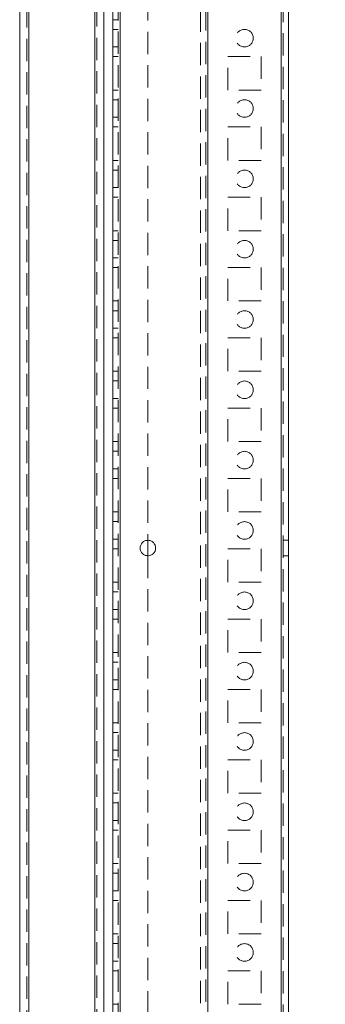
# Model space of a CAD drawing. Units: millimetres. Extents: x -3786 to 4614, y -3385 to 2555.
# Drawn here: x 2035 to 2122, y -561 to -281 of the extents above; entities that cross this region are included whole.
import ezdxf

# ---------------------------------------------------------------- set-up
doc = ezdxf.new("R2010")
doc.units = ezdxf.units.MM
doc.header["$LTSCALE"] = 5
doc.header["$PDSIZE"] = -1
doc.linetypes.add('HIDDEN', pattern=[1.905, 1.27, -0.635])
doc.layers.add('Dimensions', color=7, linetype='Continuous')
doc.styles.get("Standard").update_dxf_attribs({"font": 'romans.shx', "width": 0.8})
doc.dimstyles.new('SLDDIMSTYLE2', dxfattribs={"dimscale": 10, "dimtxt": 2.5, "dimasz": 3.302, "dimexe": 1, "dimexo": 1, "dimgap": 0.926042, "dimtad": 1, "dimdec": 0, "dimrnd": 1e-09, "dimzin": 12, "dimdsep": 46, "dimtxsty": 'Standard', "dimcen": 2, "dimadec": 0, "dimazin": 3, "dimtfac": 1, "dimtdec": 0, "dimtmove": 0, "dimatfit": 0, "dimfxl": 1, "dimfrac": 2, "dimtolj": 1, "dimtzin": 12, "dimarcsym": 0})

# ---------------------------------------------------------------- blocks, each defined once
blk = doc.blocks.new('*D19')
at = {"layer": 'Defpoints', "color": 0, "transparency": 16777216}
for p in [(2071.22, -46.14), (2363.87, -46.14), (2064.72, -1966.14)]:
    blk.add_point(p, dxfattribs=at)
at = {"layer": 'Dimensions', "color": 0, "lineweight": -2, "transparency": 16777216}
for p, q in [((2091.22, -46.14), (2383.87, -46.14)), ((2363.87, -1900.1), (2363.87, -112.18)), ((2084.72, -1966.14), (2383.87, -1966.14))]:
    blk.add_line(p, q, dxfattribs=at)
at = {"layer": 'Dimensions', "color": 0, "transparency": 16777216}
for points in [[(2352.86, -112.18), (2374.88, -112.18), (2363.87, -46.14)], [(2352.86, -1900.1), (2374.88, -1900.1), (2363.87, -1966.14)]]:
    blk.add_solid(points, dxfattribs=at)
at = {"layer": 'Dimensions', "color": 0, "transparency": 16777216, "insert": (2320.35, -1006.14), "char_height": 50, "attachment_point": 5, "rotation": 90}
blk.add_mtext('\\A1;1920', dxfattribs=at)
blk = doc.blocks.new('*D20')
at = {"layer": 'Defpoints', "color": 0, "transparency": 16777216}
for p in [(2109.12, 3.87), (2517.64, 3.87), (2109.12, -2016.14)]:
    blk.add_point(p, dxfattribs=at)
at = {"layer": 'Dimensions', "color": 0, "lineweight": -2, "transparency": 16777216}
for p, q in [((2129.12, 3.87), (2537.64, 3.87)), ((2517.64, -1950.1), (2517.64, -62.17)), ((2129.12, -2016.14), (2537.64, -2016.14))]:
    blk.add_line(p, q, dxfattribs=at)
at = {"layer": 'Dimensions', "color": 0, "transparency": 16777216}
for points in [[(2506.64, -62.17), (2528.65, -62.17), (2517.64, 3.87)], [(2506.64, -1950.1), (2528.65, -1950.1), (2517.64, -2016.14)]]:
    blk.add_solid(points, dxfattribs=at)
at = {"layer": 'Dimensions', "color": 0, "transparency": 16777216, "insert": (2474.12, -1006.14), "char_height": 50, "attachment_point": 5, "rotation": 90}
blk.add_mtext('\\A1;2020', dxfattribs=at)

msp = doc.modelspace()

# ---------------------------------------------------------------- linework, layer by layer
at = {"color": 7, "linetype": 'Continuous', "lineweight": 18}
for p, q in [((2109.12, -2013.28), (2109.12, 1.02)), ((2111.22, -2013.28), (2111.22, 1.02)), ((2063.32, -1966.13), (2063.32, -46.13)), ((2056.12, -1961.38), (2056.12, -65.81)), ((2034.72, -67.23), (2034.72, -1960.03)), ((2037.32, -67.23), (2037.32, -1960.03)), ((2058.72, -1916.13), (2058.72, -112.13)), ((2061.22, -1916.13), (2061.22, -112.13)), ((2071.22, -428.93), (2071.22, -433.33))]:
    msp.add_line(p, q, dxfattribs=at)
at = {"color": 7, "linetype": 'HIDDEN', "lineweight": 18}
for p, q in [((2109.12, -2013.28), (2109.12, 1.02)), ((2109.12, 1.02), (2109.12, -2013.28)), ((2109.12, 1.02), (2109.12, -2013.28)), ((2109.72, 1.02), (2109.72, -2013.28)), ((2062.72, -46.13), (2062.72, -1966.13)), ((2063.32, -46.13), (2063.32, -1966.13)), ((2063.32, -1966.13), (2063.32, -46.13)), ((2063.32, -46.13), (2063.32, -1966.13)), ((2063.32, -1966.13), (2063.32, -46.13)), ((2063.32, -46.13), (2063.32, -1966.13)), ((2063.32, -46.13), (2063.32, -1966.13)), ((2063.32, -1966.13), (2063.32, -46.13)), ((2088.32, -1966.13), (2088.32, -46.13)), ((2088.32, -46.13), (2088.32, -1966.13)), ((2088.32, -46.13), (2088.32, -1966.13)), ((2109.12, -1966.13), (2109.12, -46.13)), ((2109.12, -46.13), (2109.12, -1966.13)), ((2109.12, -1966.13), (2109.12, -46.13)), ((2109.12, -46.13), (2109.12, -1966.13)), ((2086.22, -49.38), (2086.22, -1962.88)), ((2087.72, -49.02), (2087.72, -1963.25)), ((2088.32, -1963.65), (2088.32, -48.61)), ((2056.12, -1961.38), (2056.12, -65.81)), ((2056.12, -65.81), (2056.12, -1961.38)), ((2056.12, -65.81), (2056.12, -1961.38)), ((2056.72, -66.94), (2056.72, -1961.38)), ((2036.72, -67.23), (2036.72, -1960.03)), ((2037.32, -67.23), (2037.32, -1960.03)), ((2037.32, -1960.03), (2037.32, -67.23)), ((2037.32, -1960.03), (2037.32, -67.23)), ((2071.22, -103.33), (2071.22, -428.93)), ((2062.72, -280.88), (2061.22, -280.88)), ((2062.72, -283.63), (2061.22, -283.63)), ((2062.72, -283.63), (2061.22, -283.63)), ((2061.22, -288.63), (2062.72, -288.63)), ((2061.22, -288.63), (2062.72, -288.63)), ((2062.72, -291.38), (2061.22, -291.38)), ((2062.72, -291.38), (2061.22, -291.38)), ((2062.72, -291.38), (2061.22, -291.38)), ((2062.72, -291.38), (2061.22, -291.38)), ((2093.97, -291.38), (2103.47, -291.38)), ((2093.97, -291.38), (2093.97, -291.38)), ((2093.97, -291.38), (2103.47, -291.38)), ((2093.97, -300.88), (2093.97, -291.38)), ((2103.47, -291.38), (2103.47, -291.38)), ((2103.47, -291.38), (2103.47, -300.88)), ((2062.72, -300.88), (2061.22, -300.88)), ((2062.72, -300.88), (2061.22, -300.88)), ((2062.72, -300.88), (2061.22, -300.88)), ((2103.47, -300.88), (2093.97, -300.88)), ((2103.47, -300.88), (2093.97, -300.88)), ((2062.72, -303.63), (2061.22, -303.63)), ((2062.72, -303.63), (2061.22, -303.63)), ((2061.22, -308.63), (2062.72, -308.63)), ((2061.22, -308.63), (2062.72, -308.63)), ((2062.72, -311.38), (2061.22, -311.38)), ((2062.72, -311.38), (2061.22, -311.38)), ((2062.72, -311.38), (2061.22, -311.38)), ((2093.97, -311.38), (2103.47, -311.38)), ((2093.97, -311.38), (2093.97, -311.38)), ((2093.97, -311.38), (2103.47, -311.38)), ((2093.97, -320.88), (2093.97, -311.38)), ((2103.47, -311.38), (2103.47, -311.38)), ((2103.47, -311.38), (2103.47, -320.88)), ((2062.72, -320.88), (2061.22, -320.88)), ((2062.72, -320.88), (2061.22, -320.88)), ((2062.72, -320.88), (2061.22, -320.88)), ((2062.72, -320.88), (2061.22, -320.88)), ((2103.47, -320.88), (2093.97, -320.88)), ((2103.47, -320.88), (2093.97, -320.88)), ((2062.72, -323.63), (2061.22, -323.63)), ((2062.72, -323.63), (2061.22, -323.63)), ((2061.22, -328.63), (2062.72, -328.63)), ((2061.22, -328.63), (2062.72, -328.63)), ((2062.72, -331.38), (2061.22, -331.38)), ((2062.72, -331.38), (2061.22, -331.38)), ((2062.72, -331.38), (2061.22, -331.38)), ((2093.97, -331.38), (2103.47, -331.38)), ((2093.97, -331.38), (2093.97, -331.38)), ((2093.97, -331.38), (2103.47, -331.38)), ((2093.97, -340.88), (2093.97, -331.38)), ((2093.97, -331.38), (2093.97, -331.38)), ((2103.47, -331.38), (2103.47, -331.38)), ((2103.47, -331.38), (2103.47, -340.88)), ((2103.47, -331.38), (2103.47, -331.38)), ((2062.72, -340.88), (2061.22, -340.88)), ((2062.72, -340.88), (2061.22, -340.88)), ((2062.72, -340.88), (2061.22, -340.88)), ((2103.47, -340.88), (2093.97, -340.88)), ((2103.47, -340.88), (2093.97, -340.88)), ((2062.72, -343.63), (2061.22, -343.63)), ((2062.72, -343.63), (2061.22, -343.63)), ((2061.22, -348.63), (2062.72, -348.63)), ((2061.22, -348.63), (2062.72, -348.63)), ((2062.72, -351.38), (2061.22, -351.38)), ((2062.72, -351.38), (2061.22, -351.38)), ((2062.72, -351.38), (2061.22, -351.38)), ((2093.97, -351.38), (2103.47, -351.38)), ((2093.97, -351.38), (2093.97, -351.38)), ((2093.97, -351.38), (2093.97, -351.38)), ((2093.97, -351.38), (2103.47, -351.38)), ((2093.97, -351.38), (2103.47, -351.38)), ((2093.97, -360.88), (2093.97, -351.38)), ((2103.47, -351.38), (2103.47, -351.38)), ((2103.47, -351.38), (2103.47, -351.38)), ((2103.47, -351.38), (2103.47, -360.88)), ((2062.72, -360.88), (2061.22, -360.88)), ((2062.72, -360.88), (2061.22, -360.88)), ((2062.72, -360.88), (2061.22, -360.88)), ((2103.47, -360.88), (2093.97, -360.88)), ((2103.47, -360.88), (2093.97, -360.88)), ((2062.72, -363.63), (2061.22, -363.63)), ((2062.72, -363.63), (2061.22, -363.63)), ((2096.22, -366.13), (2096.22, -366.13)), ((2101.22, -366.13), (2101.22, -366.13)), ((2061.22, -368.63), (2062.72, -368.63)), ((2061.22, -368.63), (2062.72, -368.63)), ((2062.72, -371.38), (2061.22, -371.38)), ((2062.72, -371.38), (2061.22, -371.38)), ((2062.72, -371.38), (2061.22, -371.38)), ((2093.97, -371.38), (2103.47, -371.38)), ((2093.97, -371.38), (2093.97, -371.38)), ((2093.97, -371.38), (2103.47, -371.38)), ((2093.97, -380.88), (2093.97, -371.38)), ((2103.47, -371.38), (2103.47, -371.38)), ((2103.47, -371.38), (2103.47, -380.88)), ((2062.72, -380.88), (2061.22, -380.88)), ((2062.72, -380.88), (2061.22, -380.88)), ((2103.47, -380.88), (2093.97, -380.88)), ((2103.47, -380.88), (2093.97, -380.88)), ((2062.72, -383.63), (2061.22, -383.63)), ((2062.72, -383.63), (2061.22, -383.63)), ((2061.22, -388.63), (2062.72, -388.63)), ((2061.22, -388.63), (2062.72, -388.63)), ((2062.72, -391.38), (2061.22, -391.38)), ((2062.72, -391.38), (2061.22, -391.38)), ((2062.72, -391.38), (2061.22, -391.38)), ((2062.72, -391.38), (2061.22, -391.38)), ((2093.97, -391.38), (2103.47, -391.38)), ((2093.97, -391.38), (2093.97, -391.38)), ((2093.97, -391.38), (2103.47, -391.38)), ((2093.97, -400.88), (2093.97, -391.38)), ((2103.47, -391.38), (2103.47, -391.38)), ((2103.47, -391.38), (2103.47, -400.88)), ((2062.72, -400.88), (2061.22, -400.88)), ((2062.72, -400.88), (2061.22, -400.88)), ((2062.72, -400.88), (2061.22, -400.88)), ((2103.47, -400.88), (2093.97, -400.88)), ((2103.47, -400.88), (2093.97, -400.88)), ((2062.72, -403.63), (2061.22, -403.63)), ((2062.72, -403.63), (2061.22, -403.63)), ((2061.22, -408.63), (2062.72, -408.63)), ((2061.22, -408.63), (2062.72, -408.63)), ((2062.72, -411.38), (2061.22, -411.38)), ((2062.72, -411.38), (2061.22, -411.38)), ((2062.72, -411.38), (2061.22, -411.38)), ((2062.72, -411.38), (2061.22, -411.38)), ((2093.97, -411.38), (2103.47, -411.38)), ((2093.97, -411.38), (2093.97, -411.38)), ((2093.97, -411.38), (2103.47, -411.38)), ((2093.97, -420.88), (2093.97, -411.38)), ((2103.47, -411.38), (2103.47, -411.38)), ((2103.47, -411.38), (2103.47, -420.88)), ((2062.72, -420.88), (2061.22, -420.88)), ((2062.72, -420.88), (2061.22, -420.88)), ((2062.72, -420.88), (2061.22, -420.88)), ((2103.47, -420.88), (2093.97, -420.88)), ((2103.47, -420.88), (2093.97, -420.88)), ((2062.72, -423.63), (2061.22, -423.63)), ((2062.72, -423.63), (2061.22, -423.63)), ((2061.22, -428.63), (2062.72, -428.63)), ((2061.22, -428.63), (2062.72, -428.63)), ((2111.22, -428.93), (2109.72, -428.93)), ((2111.22, -428.93), (2109.72, -428.93)), ((2062.72, -431.38), (2061.22, -431.38)), ((2062.72, -431.38), (2061.22, -431.38)), ((2062.72, -431.38), (2061.22, -431.38)), ((2071.22, -433.33), (2071.22, -758.93)), ((2093.97, -431.38), (2103.47, -431.38)), ((2093.97, -431.38), (2093.97, -431.38)), ((2093.97, -431.38), (2103.47, -431.38)), ((2093.97, -440.88), (2093.97, -431.38)), ((2103.47, -431.38), (2103.47, -431.38)), ((2103.47, -431.38), (2103.47, -440.88)), ((2109.72, -433.33), (2111.22, -433.33)), ((2109.72, -433.33), (2111.22, -433.33)), ((2062.72, -440.88), (2061.22, -440.88)), ((2062.72, -440.88), (2061.22, -440.88)), ((2062.72, -440.88), (2061.22, -440.88)), ((2062.72, -440.88), (2061.22, -440.88)), ((2103.47, -440.88), (2093.97, -440.88)), ((2103.47, -440.88), (2093.97, -440.88)), ((2062.72, -443.63), (2061.22, -443.63)), ((2062.72, -443.63), (2061.22, -443.63)), ((2061.22, -448.63), (2062.72, -448.63)), ((2061.22, -448.63), (2062.72, -448.63)), ((2062.72, -451.38), (2061.22, -451.38)), ((2062.72, -451.38), (2061.22, -451.38)), ((2062.72, -451.38), (2061.22, -451.38)), ((2093.97, -451.38), (2103.47, -451.38)), ((2093.97, -451.38), (2093.97, -451.38)), ((2093.97, -451.38), (2103.47, -451.38)), ((2093.97, -460.88), (2093.97, -451.38)), ((2103.47, -451.38), (2103.47, -451.38)), ((2103.47, -451.38), (2103.47, -460.88)), ((2062.72, -460.88), (2061.22, -460.88)), ((2062.72, -460.88), (2061.22, -460.88)), ((2062.72, -460.88), (2061.22, -460.88)), ((2103.47, -460.88), (2093.97, -460.88)), ((2103.47, -460.88), (2093.97, -460.88)), ((2062.72, -463.63), (2061.22, -463.63)), ((2062.72, -463.63), (2061.22, -463.63)), ((2061.22, -468.63), (2062.72, -468.63)), ((2061.22, -468.63), (2062.72, -468.63)), ((2062.72, -471.38), (2061.22, -471.38)), ((2062.72, -471.38), (2061.22, -471.38)), ((2093.97, -471.38), (2103.47, -471.38)), ((2093.97, -471.38), (2093.97, -471.38)), ((2093.97, -471.38), (2093.97, -471.38)), ((2093.97, -471.38), (2103.47, -471.38)), ((2093.97, -471.38), (2103.47, -471.38)), ((2093.97, -480.88), (2093.97, -471.38)), ((2103.47, -471.38), (2103.47, -471.38)), ((2103.47, -471.38), (2103.47, -471.38)), ((2103.47, -471.38), (2103.47, -480.88)), ((2062.72, -480.88), (2061.22, -480.88)), ((2062.72, -480.88), (2061.22, -480.88)), ((2062.72, -480.88), (2061.22, -480.88)), ((2103.47, -480.88), (2093.97, -480.88)), ((2103.47, -480.88), (2093.97, -480.88)), ((2062.72, -483.63), (2061.22, -483.63)), ((2062.72, -483.63), (2061.22, -483.63)), ((2061.22, -488.63), (2062.72, -488.63)), ((2061.22, -488.63), (2062.72, -488.63)), ((2062.72, -491.38), (2061.22, -491.38)), ((2062.72, -491.38), (2061.22, -491.38)), ((2062.72, -491.38), (2061.22, -491.38)), ((2093.97, -491.38), (2103.47, -491.38)), ((2093.97, -491.38), (2093.97, -491.38)), ((2093.97, -491.38), (2103.47, -491.38)), ((2093.97, -500.88), (2093.97, -491.38)), ((2103.47, -491.38), (2103.47, -491.38)), ((2103.47, -491.38), (2103.47, -500.88)), ((2062.72, -500.88), (2061.22, -500.88)), ((2062.72, -500.88), (2061.22, -500.88)), ((2103.47, -500.88), (2093.97, -500.88)), ((2103.47, -500.88), (2093.97, -500.88)), ((2093.97, -500.88), (2093.97, -500.88)), ((2103.47, -500.88), (2103.47, -500.88)), ((2062.72, -503.63), (2061.22, -503.63)), ((2062.72, -503.63), (2061.22, -503.63)), ((2061.22, -508.63), (2062.72, -508.63)), ((2061.22, -508.63), (2062.72, -508.63)), ((2062.72, -511.38), (2061.22, -511.38)), ((2062.72, -511.38), (2061.22, -511.38)), ((2062.72, -511.38), (2061.22, -511.38)), ((2093.97, -511.38), (2103.47, -511.38)), ((2093.97, -511.38), (2093.97, -511.38)), ((2093.97, -511.38), (2103.47, -511.38)), ((2093.97, -520.88), (2093.97, -511.38)), ((2103.47, -511.38), (2103.47, -511.38)), ((2103.47, -511.38), (2103.47, -520.88)), ((2062.72, -520.88), (2061.22, -520.88)), ((2062.72, -520.88), (2061.22, -520.88)), ((2062.72, -520.88), (2061.22, -520.88)), ((2103.47, -520.88), (2093.97, -520.88)), ((2103.47, -520.88), (2093.97, -520.88)), ((2062.72, -523.63), (2061.22, -523.63)), ((2062.72, -523.63), (2061.22, -523.63)), ((2061.22, -528.63), (2062.72, -528.63)), ((2061.22, -528.63), (2062.72, -528.63)), ((2062.72, -531.38), (2061.22, -531.38)), ((2062.72, -531.38), (2061.22, -531.38)), ((2062.72, -531.38), (2061.22, -531.38)), ((2062.72, -531.38), (2061.22, -531.38)), ((2093.97, -531.38), (2103.47, -531.38)), ((2093.97, -531.38), (2093.97, -531.38)), ((2093.97, -531.38), (2103.47, -531.38)), ((2093.97, -540.88), (2093.97, -531.38)), ((2103.47, -531.38), (2103.47, -531.38)), ((2103.47, -531.38), (2103.47, -540.88)), ((2062.72, -540.88), (2061.22, -540.88)), ((2062.72, -540.88), (2061.22, -540.88)), ((2062.72, -540.88), (2061.22, -540.88)), ((2103.47, -540.88), (2093.97, -540.88)), ((2103.47, -540.88), (2093.97, -540.88)), ((2062.72, -543.63), (2061.22, -543.63)), ((2062.72, -543.63), (2061.22, -543.63)), ((2061.22, -548.63), (2062.72, -548.63)), ((2061.22, -548.63), (2062.72, -548.63)), ((2062.72, -551.38), (2061.22, -551.38)), ((2062.72, -551.38), (2061.22, -551.38)), ((2062.72, -551.38), (2061.22, -551.38)), ((2093.97, -551.38), (2103.47, -551.38)), ((2093.97, -551.38), (2093.97, -551.38)), ((2093.97, -551.38), (2103.47, -551.38)), ((2093.97, -560.88), (2093.97, -551.38)), ((2103.47, -551.38), (2103.47, -551.38)), ((2103.47, -551.38), (2103.47, -560.88)), ((2062.72, -560.88), (2061.22, -560.88)), ((2062.72, -560.88), (2061.22, -560.88)), ((2103.47, -560.88), (2093.97, -560.88)), ((2103.47, -560.88), (2093.97, -560.88))]:
    msp.add_line(p, q, dxfattribs=at)
for centre in [(2098.72, -286.13), (2098.72, -286.13), (2098.72, -286.13), (2098.72, -286.13), (2098.72, -306.13), (2098.72, -306.13), (2098.72, -306.13), (2098.72, -306.13), (2098.72, -326.13), (2098.72, -326.13), (2098.72, -326.13), (2098.72, -326.13), (2098.72, -346.13), (2098.72, -346.13), (2098.72, -346.13), (2098.72, -346.13), (2098.72, -366.13), (2098.72, -366.13), (2098.72, -366.13), (2098.72, -366.13), (2098.72, -386.13), (2098.72, -386.13), (2098.72, -386.13), (2098.72, -386.13), (2098.72, -406.13), (2098.72, -406.13), (2098.72, -406.13), (2098.72, -406.13), (2098.72, -426.13), (2098.72, -426.13), (2098.72, -426.13), (2098.72, -426.13), (2098.72, -446.13), (2098.72, -446.13), (2098.72, -446.13), (2098.72, -446.13), (2098.72, -466.13), (2098.72, -466.13), (2098.72, -466.13), (2098.72, -466.13), (2098.72, -486.13), (2098.72, -486.13), (2098.72, -486.13), (2098.72, -486.13), (2098.72, -506.13), (2098.72, -506.13), (2098.72, -506.13), (2098.72, -506.13), (2098.72, -526.13), (2098.72, -526.13), (2098.72, -526.13), (2098.72, -526.13), (2098.72, -546.13), (2098.72, -546.13), (2098.72, -546.13), (2098.72, -546.13)]:
    msp.add_circle(centre, 2.5, dxfattribs=at)
at = {"color": 7, "linetype": 'Continuous', "lineweight": 18}
msp.add_circle((2071.22, -431.13), 2.2, dxfattribs=at)
at = {"color": 7, "linetype": 'HIDDEN', "lineweight": 18}
for end in [270, 270, 180]:
    msp.add_arc((2071.22, -431.13), 2.2, 0, end, dxfattribs=at)
at = {"color": 7, "linetype": 'Continuous', "lineweight": 18}
for start in [180, 270, 270]:
    msp.add_arc((2071.22, -431.13), 2.2, start, 0, dxfattribs=at)

# ---------------------------------------------------------------- dimensions: what is measured, and where the dimension line sits
at = {"layer": 'Dimensions'}
for base, p1, p2, picture, middle in [((2517.64, 3.87), (2109.12, -2016.14), (2109.12, 3.87), '*D20', (2474.12, -1006.14)), ((2363.87, -46.14), (2064.72, -1966.14), (2071.22, -46.14), '*D19', (2320.35, -1006.14))]:
    dim = msp.add_linear_dim(base=base, p1=p1, p2=p2, angle=90, dimstyle='SLDDIMSTYLE2', override={"dimscale": 20}, dxfattribs=at)
    dim.commit()
    dim.dimension.update_dxf_attribs({"geometry": picture, "text_midpoint": middle})

doc.saveas('drawing.dxf')
